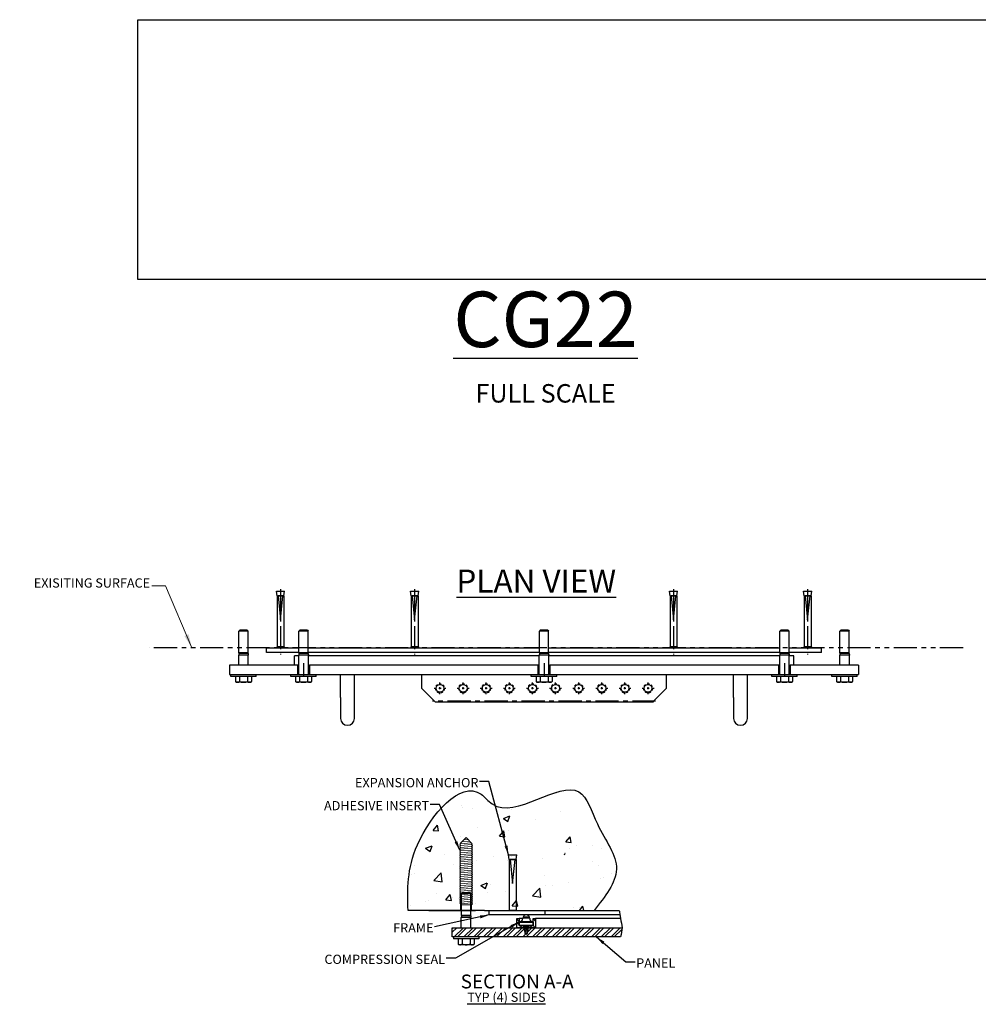
# Model space of a CAD drawing. Units: inches. Extents: x -11.1 to 73, y -3.6 to 91.3.
# Drawn here: x -11.1 to 40.8, y 38.1 to 91.3 of the extents above; entities that cross this region are included whole.
import ezdxf

# ---------------------------------------------------------------- set-up
doc = ezdxf.new("R2010")
doc.units = ezdxf.units.IN
doc.header["$MEASUREMENT"] = 0
for name, pattern in [('CENTER', [2, 1.25, -0.25, 0.25, -0.25]), ('HIDDEN2', [0.1875, 0.125, -0.0625]), ('PHANTOM2', [1.25, 0.625, -0.125, 0.125, -0.125, 0.125, -0.125])]:
    doc.linetypes.add(name, pattern=pattern)
for name, color, linetype, lineweight in [('AM_0', 7, 'Continuous', 30), ('AM_10', 7, 'CENTER', 30), ('AM_4', 3, 'Continuous', 15), ('AM_7', 5, 'CENTER', 30), ('AM_VIS', 7, 'Continuous', 25), ('AMV_31_HATCH', 1, 'Continuous', 9)]:
    doc.layers.add(name, color=color, linetype=linetype, lineweight=lineweight)
doc.styles.get("Standard").update_dxf_attribs({"font": 'ROMANS.SHX', "height": 0.5})
doc.dimstyles.new('AM_ANSI$7', dxfattribs={"dimtxt": 0.24, "dimasz": 0.1, "dimexe": 0.1, "dimexo": 0.05, "dimgap": 0.06, "dimtad": 0, "dimtih": 1, "dimtoh": 1, "dimdec": 4, "dimzin": 7, "dimdsep": 46, "dimtxsty": 'Standard', "dimcen": 0, "dimclrd": 256, "dimclre": 256, "dimclrt": 2, "dimadec": 0, "dimazin": 2, "dimtp": 0.1, "dimtm": 0.1, "dimtfac": 0.71, "dimtdec": 4, "dimtofl": 0, "dimtmove": 0, "dimatfit": 3, "dimfxl": 0, "dimtolj": 1, "dimtzin": 7, "dimlwd": -1, "dimlwe": -1, "dimarcsym": 0})
doc.dimstyles.new('ASSEMBLY', dxfattribs={"dimtxt": 0.5, "dimasz": 0.75, "dimexe": 0.18, "dimexo": 0.0625, "dimgap": 0.09, "dimtad": 0, "dimtih": 1, "dimtoh": 1, "dimdec": 4, "dimzin": 0, "dimdsep": 46, "dimlunit": 5, "dimtxsty": 'Standard', "dimcen": 0.09, "dimadec": 0, "dimazin": 0, "dimtfac": 1, "dimtdec": 4, "dimtofl": 0, "dimtmove": 0, "dimatfit": 3, "dimfxl": 0, "dimfrac": 1, "dimtolj": 1, "dimtzin": 0, "dimlwd": 0, "dimlwe": 0, "dimarcsym": 0})
picture_1 = doc.add_image_def('image1.jpg', size_in_pixel=(900, 261))
pattern_1 = [(135, (41.29193, 3.24595), (-0.265165, -0.265165), []), (135, (41.29193, 3.42273), (-0.265165, -0.265165), [])]

# ---------------------------------------------------------------- blocks, each defined once
blk = doc.blocks.new('M-3938')
at = {"color": 0, "lineweight": 0}
for p, q in [((-7.169926, -5.465862), (-6.825343, -5.465862)), ((-7.169926, -6.055576), (-7.169926, -5.465862)), ((-6.875068, -6.055576), (-6.875068, -5.465862)), ((-6.828001, -5.465862), (-6.783364, -5.416719)), ((-6.828001, -5.465862), (-6.776407, -6.055576)), ((-6.783364, -5.416719), (-6.729339, -5.465862)), ((-6.729339, -5.465862), (-6.684703, -5.416719)), ((-6.677746, -6.055576), (-6.729339, -5.465862)), ((-6.684703, -5.416719), (-6.630678, -5.465862)), ((-6.630678, -5.465862), (-6.586042, -5.416719)), ((-6.579085, -6.055576), (-6.630678, -5.465862)), ((-6.586042, -5.416719), (-6.532017, -5.465862)), ((-6.532017, -5.465862), (-6.487381, -5.416719)), ((-6.480424, -6.055576), (-6.532017, -5.465862)), ((-6.487381, -5.416719), (-6.433356, -5.465862)), ((-6.433356, -5.465862), (-6.38872, -5.416719)), ((-6.381763, -6.055576), (-6.433356, -5.465862)), ((-6.38872, -5.416719), (-6.334695, -5.465862)), ((-6.334695, -5.465862), (-6.290058, -5.416719)), ((-6.283102, -6.055576), (-6.334695, -5.465862)), ((-6.290058, -5.416719), (-6.236034, -5.465862)), ((-6.236034, -5.465862), (-6.191397, -5.416719)), ((-6.18444, -6.055576), (-6.236034, -5.465862)), ((-6.191397, -5.416719), (-6.137373, -5.465862)), ((-6.137373, -5.465862), (-6.092736, -5.416719)), ((-6.085779, -6.055576), (-6.137373, -5.465862)), ((-6.092736, -5.416719), (-6.038711, -5.465862)), ((-6.038711, -5.465862), (-5.994075, -5.416719)), ((-5.987118, -6.055576), (-6.038711, -5.465862)), ((-5.994075, -5.416719), (-5.94005, -5.465862)), ((-5.94005, -5.465862), (-5.895414, -5.416719)), ((-5.888457, -6.055576), (-5.94005, -5.465862)), ((-5.895414, -5.416719), (-5.841389, -5.465862)), ((-5.841389, -5.465862), (-5.796753, -5.416719)), ((-5.789796, -6.055576), (-5.841389, -5.465862)), ((-5.796753, -5.416719), (-5.742728, -5.465862)), ((-5.742728, -5.465862), (-5.698091, -5.416719)), ((-5.691135, -6.055576), (-5.742728, -5.465862)), ((-5.698091, -5.416719), (-5.644067, -5.465862)), ((-5.644067, -5.465862), (-5.59943, -5.416719)), ((-5.592474, -6.055576), (-5.644067, -5.465862)), ((-5.59943, -5.416719), (-5.545406, -5.465862)), ((-5.545406, -5.465862), (-5.500769, -5.416719)), ((-5.493812, -6.055576), (-5.545406, -5.465862)), ((-5.500769, -5.416719), (-5.446745, -5.465862)), ((-5.446745, -5.465862), (-5.402108, -5.416719)), ((-5.395151, -6.055576), (-5.446745, -5.465862)), ((-5.402108, -5.416719), (-5.348083, -5.465862)), ((-5.348083, -5.465862), (-5.303447, -5.416719)), ((-5.29649, -6.055576), (-5.348083, -5.465862)), ((-5.303447, -5.416719), (-5.249422, -5.465862)), ((-5.249422, -5.465862), (-5.204786, -5.416719)), ((-5.197829, -6.055576), (-5.249422, -5.465862)), ((-5.204786, -5.416719), (-5.150761, -5.465862)), ((-5.150761, -5.465862), (-5.106125, -5.416719)), ((-5.099168, -6.055576), (-5.150761, -5.465862)), ((-5.106125, -5.416719), (-5.0521, -5.465862)), ((-5.0521, -5.465862), (-5.007463, -5.416719)), ((-5.000507, -6.055576), (-5.0521, -5.465862)), ((-5.007463, -5.416719), (-4.953439, -5.465862)), ((-4.953439, -5.465862), (-4.908802, -5.416719)), ((-4.901845, -6.055576), (-4.953439, -5.465862)), ((-4.908802, -5.416719), (-4.854778, -5.465862)), ((-4.854778, -5.465862), (-4.810141, -5.416719)), ((-4.803184, -6.055576), (-4.854778, -5.465862)), ((-4.810141, -5.416719), (-4.756116, -5.465862)), ((-4.756116, -5.465862), (-4.71148, -5.416719)), ((-4.704523, -6.055576), (-4.756116, -5.465862)), ((-4.71148, -5.416719), (-4.657455, -5.465862)), ((-4.657455, -5.465862), (-4.612819, -5.416719)), ((-4.605862, -6.055576), (-4.657455, -5.465862)), ((-4.612819, -5.416719), (-4.558794, -5.465862)), ((-4.558794, -5.465862), (-4.514158, -5.416719)), ((-4.507201, -6.055576), (-4.558794, -5.465862)), ((-4.514158, -5.416719), (-4.460133, -5.465862)), ((-4.460133, -5.465862), (-4.415497, -5.416719)), ((-4.40854, -6.055576), (-4.460133, -5.465862)), ((-4.415497, -5.416719), (-4.361472, -5.465862)), ((-4.361472, -5.465862), (-4.316835, -5.416719)), ((-4.309879, -6.055576), (-4.361472, -5.465862)), ((-4.316835, -5.416719), (-4.262811, -5.465862)), ((-4.262811, -5.465862), (-4.218174, -5.416719)), ((-4.211217, -6.055576), (-4.262811, -5.465862)), ((-4.218174, -5.416719), (-4.16415, -5.465862)), ((-4.16415, -5.465862), (-4.119513, -5.416719)), ((-4.112556, -6.055576), (-4.16415, -5.465862)), ((-4.119513, -5.416719), (-4.065488, -5.465862)), ((-4.065488, -5.465862), (-4.020852, -5.416719)), ((-4.013895, -6.055576), (-4.065488, -5.465862)), ((-4.020852, -5.416719), (-3.966827, -5.465862)), ((-3.966827, -5.465862), (-3.922191, -5.416719)), ((-3.915234, -6.055576), (-3.966827, -5.465862)), ((-3.922191, -5.416719), (-3.868166, -5.465862)), ((-3.868166, -5.465862), (-3.82353, -5.416719)), ((-3.816573, -6.055576), (-3.868166, -5.465862)), ((-3.82353, -5.416719), (-3.769505, -5.465862)), ((-3.769505, -5.465862), (-3.724868, -5.416719)), ((-3.717912, -6.055576), (-3.769505, -5.465862)), ((-3.724868, -5.416719), (-3.670844, -5.465862)), ((-3.670844, -5.465862), (-3.626207, -5.416719)), ((-3.619251, -6.055576), (-3.670844, -5.465862)), ((-3.626207, -5.416719), (-3.572183, -5.465862)), ((-3.574586, -6.096808), (-3.238497, -5.760719)), ((-3.572183, -5.465862), (-3.553701, -5.445515)), ((-3.521616, -6.043839), (-3.572183, -5.465862)), ((-3.553701, -5.445515), (-3.238497, -5.760719)), ((-3.430892, -5.953115), (-3.467785, -5.531431)), ((-3.340169, -5.862391), (-3.359664, -5.639552)), ((-6.875068, -6.055576), (-7.169926, -6.055576)), ((-6.875068, -6.055576), (-6.821833, -6.104719)), ((-6.821833, -6.104719), (-6.776407, -6.055576)), ((-6.776407, -6.055576), (-6.723172, -6.104719)), ((-6.723172, -6.104719), (-6.677746, -6.055576)), ((-6.677746, -6.055576), (-6.624511, -6.104719)), ((-6.624511, -6.104719), (-6.579085, -6.055576)), ((-6.579085, -6.055576), (-6.52585, -6.104719)), ((-6.52585, -6.104719), (-6.480424, -6.055576)), ((-6.480424, -6.055576), (-6.427188, -6.104719)), ((-6.427188, -6.104719), (-6.381763, -6.055576)), ((-6.381763, -6.055576), (-6.328527, -6.104719)), ((-6.328527, -6.104719), (-6.283102, -6.055576)), ((-6.283102, -6.055576), (-6.229866, -6.104719)), ((-6.229866, -6.104719), (-6.18444, -6.055576)), ((-6.18444, -6.055576), (-6.131205, -6.104719)), ((-6.131205, -6.104719), (-6.085779, -6.055576)), ((-6.085779, -6.055576), (-6.032544, -6.104719)), ((-6.032544, -6.104719), (-5.987118, -6.055576)), ((-5.987118, -6.055576), (-5.933883, -6.104719)), ((-5.933883, -6.104719), (-5.888457, -6.055576)), ((-5.888457, -6.055576), (-5.835222, -6.104719)), ((-5.835222, -6.104719), (-5.789796, -6.055576)), ((-5.789796, -6.055576), (-5.73656, -6.104719)), ((-5.73656, -6.104719), (-5.691135, -6.055576)), ((-5.691135, -6.055576), (-5.637899, -6.104719)), ((-5.637899, -6.104719), (-5.592474, -6.055576)), ((-5.592474, -6.055576), (-5.539238, -6.104719)), ((-5.539238, -6.104719), (-5.493812, -6.055576)), ((-5.493812, -6.055576), (-5.440577, -6.104719)), ((-5.440577, -6.104719), (-5.395151, -6.055576)), ((-5.395151, -6.055576), (-5.341916, -6.104719)), ((-5.341916, -6.104719), (-5.29649, -6.055576)), ((-5.29649, -6.055576), (-5.243255, -6.104719)), ((-5.243255, -6.104719), (-5.197829, -6.055576)), ((-5.197829, -6.055576), (-5.144594, -6.104719)), ((-5.144594, -6.104719), (-5.099168, -6.055576)), ((-5.099168, -6.055576), (-5.045932, -6.104719)), ((-5.045932, -6.104719), (-5.000507, -6.055576)), ((-5.000507, -6.055576), (-4.947271, -6.104719)), ((-4.947271, -6.104719), (-4.901845, -6.055576)), ((-4.901845, -6.055576), (-4.84861, -6.104719)), ((-4.84861, -6.104719), (-4.803184, -6.055576)), ((-4.803184, -6.055576), (-4.749949, -6.104719)), ((-4.749949, -6.104719), (-4.704523, -6.055576)), ((-4.704523, -6.055576), (-4.651288, -6.104719)), ((-4.651288, -6.104719), (-4.605862, -6.055576)), ((-4.605862, -6.055576), (-4.552627, -6.104719)), ((-4.552627, -6.104719), (-4.507201, -6.055576)), ((-4.507201, -6.055576), (-4.453965, -6.104719)), ((-4.453965, -6.104719), (-4.40854, -6.055576)), ((-4.40854, -6.055576), (-4.355304, -6.104719)), ((-4.355304, -6.104719), (-4.309879, -6.055576)), ((-4.309879, -6.055576), (-4.256643, -6.104719)), ((-4.256643, -6.104719), (-4.211217, -6.055576)), ((-4.211217, -6.055576), (-4.157982, -6.104719)), ((-4.157982, -6.104719), (-4.112556, -6.055576)), ((-4.112556, -6.055576), (-4.059321, -6.104719)), ((-4.059321, -6.104719), (-4.013895, -6.055576)), ((-4.013895, -6.055576), (-3.96066, -6.104719)), ((-3.96066, -6.104719), (-3.915234, -6.055576)), ((-3.915234, -6.055576), (-3.861999, -6.104719)), ((-3.861999, -6.104719), (-3.816573, -6.055576)), ((-3.816573, -6.055576), (-3.763337, -6.104719)), ((-3.763337, -6.104719), (-3.717912, -6.055576)), ((-3.717912, -6.055576), (-3.664676, -6.104719)), ((-3.664676, -6.104719), (-3.619251, -6.055576)), ((-3.619251, -6.055576), (-3.574586, -6.096808))]:
    blk.add_line(p, q, dxfattribs=at)
blk = doc.blocks.new('CG22 SECTIONS HEAD SILL JAMBVIEW')
h = blk.add_hatch()
h.set_pattern_fill('AR-CONC', color=256, scale=0.5, style=0)
h.set_pattern_definition([(50, (5.9497, -0.1536), (3.5863, -0.31376), [0.375, -4.125]), (355, (5.9497, -0.1536), (-0.69376, 3.761), [0.3, -3.3]), (100.451, (6.2485, -0.1797), (2.89255, 3.4472), [0.3187, -3.5057]), (46.184, (5.9497, 0.8464), (5.3362, -0.8276), [0.5625, -6.1875]), (96.636, (6.3944, 0.7774), (4.6733, 4.8706), [0.478, -5.2586]), (351.184, (5.9497, 0.8464), (4.6733, 4.8706), [0.45, -4.95]), (21, (6.4497, 0.5964), (2.98454, -2.0131), [0.375, -4.125]), (326, (6.4497, 0.5964), (1.2166, 3.62575), [0.3, -3.3]), (71.451, (6.6984, 0.4287), (4.2011, 1.61265), [0.3187, -3.5057]), (37.5, (5.9497, -0.1536), (0.0608, 1.66447), [0, -3.26, 0, -3.35, 0, -3.3125]), (7.5, (5.9497, -0.1536), (1.31535, 1.97206), [0, -1.91, 0, -3.185, 0, -1.2625]), (327.5, (4.8347, -0.1536), (2.66911, -0.11277), [0, -1.25, 0, -3.9, 0, -5.175]), (317.5, (4.3347, -0.1536), (2.91593, 0.50052), [0, -1.625, 0, -2.59, 0, -3.675])])
edge = h.paths.add_edge_path()
edge.add_line((8.397, 10.246), (8.362, 9.996))
edge.add_line((8.362, 9.996), (8.362, 7.246))
edge.add_line((8.362, 7.246), (8.398, 7.183))
edge.add_line((8.398, 7.183), (9.201, 7.183))
edge.add_line((9.201, 7.183), (9.708, 7.183))
edge.add_line((9.708, 7.183), (9.708, 8.426))
edge.add_line((9.708, 8.426), (9.663, 8.426))
edge.add_line((9.663, 8.426), (9.663, 8.768))
edge.add_line((9.663, 8.768), (9.614, 8.813))
edge.add_line((9.614, 8.813), (9.663, 8.867))
edge.add_line((9.663, 8.867), (9.614, 8.911))
edge.add_line((9.614, 8.911), (9.663, 8.965))
edge.add_line((9.663, 8.965), (9.614, 9.01))
edge.add_line((9.614, 9.01), (9.663, 9.064))
edge.add_line((9.663, 9.064), (9.614, 9.109))
edge.add_line((9.614, 9.109), (9.663, 9.163))
edge.add_line((9.663, 9.163), (9.614, 9.207))
edge.add_line((9.614, 9.207), (9.663, 9.261))
edge.add_line((9.663, 9.261), (9.614, 9.306))
edge.add_line((9.614, 9.306), (9.663, 9.36))
edge.add_line((9.663, 9.36), (9.614, 9.405))
edge.add_line((9.614, 9.405), (9.663, 9.459))
edge.add_line((9.663, 9.459), (9.614, 9.503))
edge.add_line((9.614, 9.503), (9.663, 9.557))
edge.add_line((9.663, 9.557), (9.614, 9.602))
edge.add_line((9.614, 9.602), (9.663, 9.656))
edge.add_line((9.663, 9.656), (9.614, 9.701))
edge.add_line((9.614, 9.701), (9.663, 9.755))
edge.add_line((9.663, 9.755), (9.614, 9.799))
edge.add_line((9.614, 9.799), (9.663, 9.853))
edge.add_line((9.663, 9.853), (9.614, 9.898))
edge.add_line((9.614, 9.898), (9.663, 9.952))
edge.add_line((9.663, 9.952), (9.614, 9.997))
edge.add_line((9.614, 9.997), (9.663, 10.051))
edge.add_line((9.663, 10.051), (9.614, 10.095))
edge.add_line((9.614, 10.095), (9.663, 10.149))
edge.add_line((9.663, 10.149), (9.614, 10.194))
edge.add_line((9.614, 10.194), (9.663, 10.248))
edge.add_line((9.663, 10.248), (9.614, 10.292))
edge.add_line((9.614, 10.292), (9.663, 10.347))
edge.add_line((9.663, 10.347), (9.614, 10.391))
edge.add_line((9.614, 10.391), (9.663, 10.445))
edge.add_line((9.663, 10.445), (9.614, 10.49))
edge.add_line((9.614, 10.49), (9.663, 10.544))
edge.add_line((9.663, 10.544), (9.614, 10.588))
edge.add_line((9.614, 10.588), (9.663, 10.642))
edge.add_line((9.663, 10.642), (9.614, 10.687))
edge.add_line((9.614, 10.687), (9.663, 10.741))
edge.add_line((9.663, 10.741), (9.614, 10.786))
edge.add_line((9.614, 10.786), (9.663, 10.84))
edge.add_line((9.663, 10.84), (9.614, 10.884))
edge.add_line((9.614, 10.884), (9.663, 10.938))
edge.add_line((9.663, 10.938), (9.614, 10.983))
edge.add_line((9.614, 10.983), (9.663, 11.037))
edge.add_line((9.663, 11.037), (9.614, 11.082))
edge.add_line((9.614, 11.082), (9.663, 11.136))
edge.add_line((9.663, 11.136), (9.614, 11.18))
edge.add_line((9.614, 11.18), (9.663, 11.234))
edge.add_line((9.663, 11.234), (9.614, 11.279))
edge.add_line((9.614, 11.279), (9.663, 11.333))
edge.add_line((9.663, 11.333), (9.614, 11.378))
edge.add_line((9.614, 11.378), (9.663, 11.432))
edge.add_line((9.663, 11.432), (9.614, 11.476))
edge.add_line((9.614, 11.476), (9.663, 11.53))
edge.add_line((9.663, 11.53), (9.614, 11.575))
edge.add_line((9.614, 11.575), (9.663, 11.629))
edge.add_line((9.663, 11.629), (9.614, 11.674))
edge.add_line((9.614, 11.674), (9.663, 11.728))
edge.add_line((9.663, 11.728), (9.614, 11.772))
edge.add_line((9.614, 11.772), (9.663, 11.826))
edge.add_line((9.663, 11.826), (9.614, 11.871))
edge.add_line((9.614, 11.871), (9.663, 11.925))
edge.add_line((9.663, 11.925), (9.614, 11.97))
edge.add_line((9.614, 11.97), (9.663, 12.024))
edge.add_line((9.663, 12.024), (9.643, 12.042))
edge.add_line((9.643, 12.042), (9.958, 12.357))
edge.add_line((9.958, 12.357), (10.294, 12.021))
edge.add_line((10.294, 12.021), (10.253, 11.977))
edge.add_line((10.253, 11.977), (10.302, 11.931))
edge.add_line((10.302, 11.931), (10.253, 11.878))
edge.add_line((10.253, 11.878), (10.302, 11.833))
edge.add_line((10.302, 11.833), (10.253, 11.779))
edge.add_line((10.253, 11.779), (10.302, 11.734))
edge.add_line((10.302, 11.734), (10.253, 11.681))
edge.add_line((10.253, 11.681), (10.302, 11.635))
edge.add_line((10.302, 11.635), (10.253, 11.582))
edge.add_line((10.253, 11.582), (10.302, 11.537))
edge.add_line((10.302, 11.537), (10.253, 11.483))
edge.add_line((10.253, 11.483), (10.302, 11.438))
edge.add_line((10.302, 11.438), (10.253, 11.385))
edge.add_line((10.253, 11.385), (10.302, 11.339))
edge.add_line((10.302, 11.339), (10.253, 11.286))
edge.add_line((10.253, 11.286), (10.302, 11.241))
edge.add_line((10.302, 11.241), (10.253, 11.187))
edge.add_line((10.253, 11.187), (10.302, 11.142))
edge.add_line((10.302, 11.142), (10.253, 11.089))
edge.add_line((10.253, 11.089), (10.302, 11.043))
edge.add_line((10.302, 11.043), (10.253, 10.99))
edge.add_line((10.253, 10.99), (10.302, 10.945))
edge.add_line((10.302, 10.945), (10.253, 10.891))
edge.add_line((10.253, 10.891), (10.302, 10.846))
edge.add_line((10.302, 10.846), (10.253, 10.793))
edge.add_line((10.253, 10.793), (10.302, 10.747))
edge.add_line((10.302, 10.747), (10.253, 10.694))
edge.add_line((10.253, 10.694), (10.302, 10.649))
edge.add_line((10.302, 10.649), (10.253, 10.595))
edge.add_line((10.253, 10.595), (10.302, 10.55))
edge.add_line((10.302, 10.55), (10.253, 10.497))
edge.add_line((10.253, 10.497), (10.302, 10.451))
edge.add_line((10.302, 10.451), (10.253, 10.398))
edge.add_line((10.253, 10.398), (10.302, 10.353))
edge.add_line((10.302, 10.353), (10.253, 10.299))
edge.add_line((10.253, 10.299), (10.302, 10.254))
edge.add_line((10.302, 10.254), (10.253, 10.201))
edge.add_line((10.253, 10.201), (10.302, 10.155))
edge.add_line((10.302, 10.155), (10.253, 10.102))
edge.add_line((10.253, 10.102), (10.302, 10.057))
edge.add_line((10.302, 10.057), (10.253, 10.003))
edge.add_line((10.253, 10.003), (10.302, 9.958))
edge.add_line((10.302, 9.958), (10.253, 9.905))
edge.add_line((10.253, 9.905), (10.302, 9.859))
edge.add_line((10.302, 9.859), (10.253, 9.806))
edge.add_line((10.253, 9.806), (10.302, 9.761))
edge.add_line((10.302, 9.761), (10.253, 9.707))
edge.add_line((10.253, 9.707), (10.302, 9.662))
edge.add_line((10.302, 9.662), (10.253, 9.609))
edge.add_line((10.253, 9.609), (10.302, 9.563))
edge.add_line((10.302, 9.563), (10.253, 9.51))
edge.add_line((10.253, 9.51), (10.302, 9.465))
edge.add_line((10.302, 9.465), (10.253, 9.411))
edge.add_line((10.253, 9.411), (10.302, 9.366))
edge.add_line((10.302, 9.366), (10.253, 9.313))
edge.add_line((10.253, 9.313), (10.302, 9.267))
edge.add_line((10.302, 9.267), (10.253, 9.214))
edge.add_line((10.253, 9.214), (10.302, 9.169))
edge.add_line((10.302, 9.169), (10.253, 9.116))
edge.add_line((10.253, 9.116), (10.302, 9.07))
edge.add_line((10.302, 9.07), (10.253, 9.017))
edge.add_line((10.253, 9.017), (10.302, 8.971))
edge.add_line((10.302, 8.971), (10.253, 8.918))
edge.add_line((10.253, 8.918), (10.302, 8.873))
edge.add_line((10.302, 8.873), (10.253, 8.82))
edge.add_line((10.253, 8.82), (10.302, 8.774))
edge.add_line((10.302, 8.774), (10.253, 8.721))
edge.add_line((10.253, 8.721), (10.253, 8.426))
edge.add_line((10.253, 8.426), (10.208, 8.426))
edge.add_line((10.208, 8.426), (10.208, 7.183))
edge.add_line((10.208, 7.183), (11.867, 7.183))
edge.add_spline(control_points=[(11.867, 7.183), (12.463, 7.926), (13.686, 9.451), (12.023, 11.52), (10.969, 15.148), (7.238, 11.699), (4.945, 14.607), (1.703, 10.783), (1.78, 8.3), (1.815, 7.183)], knot_values=[0, 0, 0, 0, 2.530621, 5.192125, 7.192713, 11.926862, 12.726389, 17.115693, 20.701735, 20.701735, 20.701735, 20.701735], degree=3, periodic=0)
edge.add_line((1.815, 7.183), (5.951, 7.183))
edge.add_line((5.951, 7.183), (7.951, 7.183))
edge.add_line((7.951, 7.183), (7.987, 7.246))
edge.add_line((7.987, 7.246), (7.987, 9.996))
edge.add_line((7.987, 9.996), (7.952, 10.246))
edge.add_line((7.952, 10.246), (8.397, 10.246))
at = {"layer": 'AMV_31_HATCH'}
h = blk.add_hatch(dxfattribs=at)
h.set_pattern_fill('PLAST', color=256, style=0)
h.set_pattern_definition([(360, (41.29193, 3.24595), (6e-17, 0.25), []), (360, (41.29193, 3.2772), (6e-17, 0.25), []), (360, (41.29193, 3.30845), (6e-17, 0.25), [])])
edge = h.paths.add_edge_path(flags=0)
edge.add_line((8.576, 6.371), (8.576, 6.559))
edge.add_ellipse((8.576, 6.746), major_axis=(0, 0.188), ratio=1, start_angle=90, end_angle=180, ccw=False)
edge.add_arc((8.201, 6.746), 0.188, 0, 180)
edge.add_ellipse((7.826, 6.746), major_axis=(0, 0.188), ratio=1, start_angle=180, end_angle=270, ccw=False)
edge.add_line((7.826, 6.559), (7.826, 6.371))
edge.add_line((7.826, 6.371), (8.576, 6.371))
h = blk.add_hatch(dxfattribs=at)
h.set_pattern_fill('ANSI32', color=256, angle=90, style=0)
h.set_pattern_definition(pattern_1)
h.paths.add_polyline_path([(7.826, 6.746), (7.701, 6.746), (7.701, 6.246), (8.091, 6.246), (8.091, 6.263), (7.998, 6.371), (7.826, 6.371)], flags=0)
h = blk.add_hatch(dxfattribs=at)
h.set_pattern_fill('ANSI32', color=256, angle=90, style=0)
h.set_pattern_definition(pattern_1)
h.paths.add_polyline_path([(8.576, 6.371), (8.404, 6.371), (8.31, 6.263), (8.31, 6.246), (8.701, 6.246), (8.701, 6.746), (8.576, 6.746)], flags=0)
h = blk.add_hatch(dxfattribs=at)
h.set_pattern_fill('ANSI32', color=256, style=0)
h.set_pattern_definition([(45, (41.29193, 3.24595), (-0.265165, 0.265165), []), (45, (41.4687, 3.24595), (-0.265165, 0.265165), [])])
h.paths.add_polyline_path([(13.306, 5.746), (13.383, 6.231), (13.381, 6.246), (8.274, 6.246), (8.274, 5.934), (8.201, 5.89), (8.127, 5.934), (8.127, 6.246), (4.201, 6.246), (4.201, 5.746)], flags=0)
h = blk.add_hatch(dxfattribs=at)
h.set_pattern_fill('ANSI31', color=256, style=0)
h.set_pattern_definition([(45, (41.29193, 3.24595), (-0.08838835, 0.08838835), [])])
h.paths.add_polyline_path([(8.185, 6.21), (8.185, 6.235), (8.099, 6.371), (8.031, 6.371), (8.031, 6.344), (8.106, 6.255), (8.14, 6.255), (8.106, 6.235), (8.106, 6.121), (8.139, 5.996), (8.262, 5.996), (8.296, 6.121), (8.296, 6.235), (8.262, 6.255), (8.296, 6.255), (8.371, 6.344), (8.371, 6.371), (8.303, 6.371), (8.217, 6.235), (8.217, 6.21)], flags=0)
for p, q in [((5.951, 7.183), (1.815, 7.183)), ((9.201, 7.183), (11.867, 7.183))]:
    blk.add_line(p, q)
for points in [[(1.815, 7.183), (2.322, 10.733), (5.757, 13.466), (6.359, 12.939), (11.048, 13.591), (12.051, 11.86), (13.079, 9.405), (11.867, 7.183)], [(13.232, 7.183), (13.272, 6.933), (13.301, 6.746), (13.381, 6.246), (13.306, 5.746)]]:
    blk.add_spline(points, degree=3)
at = {"layer": 'AM_VIS'}
for p, q in [((7.242, 10.183), (7.687, 10.183)), ((7.277, 9.933), (7.242, 10.183)), ((7.652, 9.933), (7.687, 10.183)), ((7.277, 9.933), (7.652, 9.933)), ((7.277, 9.933), (7.277, 7.183)), ((7.598, 9.933), (7.331, 9.933)), ((7.331, 9.933), (7.465, 8.632)), ((7.465, 8.632), (7.598, 9.933)), ((7.652, 9.933), (7.652, 7.183)), ((4.746, 8.137), (4.701, 8.091)), ((5.201, 8.091), (4.701, 8.091)), ((4.701, 6.911), (4.701, 8.091)), ((5.155, 8.137), (4.746, 8.137)), ((5.155, 8.137), (5.201, 8.091)), ((5.201, 6.911), (5.201, 8.091)), ((2.933, 7.183), (5.451, 7.183)), ((5.951, 7.183), (9.201, 7.183)), ((6.201, 7.183), (6.748, 7.183)), ((6.201, 6.933), (6.201, 7.183)), ((6.544, 6.933), (6.201, 6.933)), ((6.585, 6.933), (6.544, 6.933)), ((7.316, 6.933), (6.585, 6.933)), ((6.748, 7.183), (9.201, 7.183)), ((7.652, 7.183), (7.277, 7.183)), ((7.357, 6.933), (7.316, 6.933)), ((9.201, 6.933), (7.357, 6.933)), ((9.201, 7.183), (13.232, 7.183)), ((9.201, 7.183), (9.201, 6.933)), ((13.272, 6.933), (9.201, 6.933)), ((4.701, 6.887), (4.693, 6.795)), ((4.693, 6.246), (4.693, 6.795)), ((5.208, 6.795), (4.693, 6.795)), ((4.742, 6.887), (4.701, 6.911)), ((5.201, 6.911), (4.701, 6.911)), ((5.201, 6.887), (4.701, 6.887)), ((5.159, 6.887), (5.201, 6.911)), ((5.201, 6.887), (5.208, 6.795)), ((5.208, 6.246), (5.208, 6.795)), ((7.701, 6.246), (7.701, 6.746)), ((7.701, 6.746), (7.826, 6.746)), ((7.826, 6.746), (7.826, 6.371)), ((8.013, 6.746), (7.826, 6.746)), ((7.826, 6.371), (7.826, 6.559)), ((8.576, 6.371), (8.576, 6.746)), ((8.576, 6.746), (8.701, 6.746)), ((8.576, 6.559), (8.576, 6.371)), ((13.301, 6.746), (8.701, 6.746)), ((8.701, 6.746), (8.701, 6.246)), ((4.201, 6.246), (8.127, 6.246)), ((4.201, 5.746), (4.201, 6.246)), ((4.201, 5.746), (4.201, 6.246)), ((8.091, 6.246), (7.701, 6.246)), ((8.576, 6.371), (7.826, 6.371)), ((7.826, 6.371), (7.998, 6.371)), ((7.998, 6.371), (8.091, 6.263)), ((8.031, 6.344), (8.031, 6.371)), ((8.031, 6.371), (8.099, 6.371)), ((8.106, 6.255), (8.031, 6.344)), ((8.099, 6.263), (8.091, 6.263)), ((8.091, 6.263), (8.091, 6.246)), ((8.099, 6.371), (8.185, 6.235)), ((8.106, 6.235), (8.14, 6.255)), ((8.14, 6.255), (8.106, 6.255)), ((8.106, 6.121), (8.106, 6.235)), ((8.139, 5.996), (8.106, 6.121)), ((8.127, 6.246), (8.127, 5.934)), ((8.127, 5.934), (8.274, 5.934)), ((8.127, 5.934), (8.201, 5.89)), ((8.262, 5.996), (8.139, 5.996)), ((8.185, 6.235), (8.185, 6.371)), ((8.185, 6.235), (8.201, 6.21)), ((8.185, 6.235), (8.185, 6.21)), ((8.217, 6.235), (8.185, 6.235)), ((8.185, 6.21), (8.201, 6.21)), ((8.201, 6.21), (8.217, 6.235)), ((8.201, 6.21), (8.217, 6.21)), ((8.201, 5.89), (8.274, 5.934)), ((8.217, 6.235), (8.303, 6.371)), ((8.217, 6.371), (8.217, 6.235)), ((8.217, 6.21), (8.217, 6.235)), ((8.296, 6.255), (8.262, 6.255)), ((8.262, 6.255), (8.296, 6.235)), ((8.296, 6.121), (8.262, 5.996)), ((8.274, 6.246), (13.381, 6.246)), ((8.274, 5.934), (8.274, 6.246)), ((8.371, 6.344), (8.296, 6.255)), ((8.296, 6.235), (8.296, 6.121)), ((8.303, 6.371), (8.371, 6.371)), ((8.31, 6.263), (8.303, 6.263)), ((8.31, 6.263), (8.404, 6.371)), ((8.31, 6.246), (8.31, 6.263)), ((8.701, 6.246), (8.31, 6.246)), ((8.371, 6.371), (8.371, 6.344)), ((8.404, 6.371), (8.576, 6.371)), ((13.306, 5.746), (4.201, 5.746)), ((4.263, 5.746), (4.263, 5.637)), ((5.638, 5.637), (4.263, 5.637)), ((4.518, 5.637), (4.518, 5.358)), ((4.576, 5.324), (4.518, 5.358)), ((4.734, 5.637), (4.734, 5.358)), ((5.167, 5.637), (5.167, 5.358)), ((5.326, 5.324), (5.384, 5.358)), ((5.384, 5.637), (5.384, 5.358)), ((5.638, 5.746), (5.638, 5.637)), ((4.951, 5.324), (4.576, 5.324)), ((5.326, 5.324), (4.951, 5.324))]:
    blk.add_line(p, q, dxfattribs=at)
for centre, start, end in [((8.201, 6.746), 0, 180), ((7.826, 6.746), 270, 0), ((8.576, 6.746), 180, 270)]:
    blk.add_arc(centre, 0.188, start, end, dxfattribs=at)
for points, weights in [([(4.518, 5.358), (4.626, 5.296), (4.734, 5.358)], [1, 1.15455095302, 1]), ([(4.734, 5.358), (4.85, 5.324), (4.951, 5.324)], [1, 1.0380269746, 1]), ([(4.951, 5.324), (5.051, 5.324), (5.167, 5.358)], [1, 1.0380269746, 1]), ([(5.167, 5.358), (5.276, 5.296), (5.384, 5.358)], [1, 1.15455095302, 1])]:
    blk.add_rational_spline(points, weights, degree=2, dxfattribs=at)
at = {"rotation": 90}
blk.add_blockref('M-3938', (-0.81, 14.361), dxfattribs=at)
at = {"color": 2, "char_height": 0.5}
for s, insert, attachment_point in [('{\\C256;EXPANSION ANCHOR}', (5.617, 14.342), 3), ('{\\C256;ADHESIVE INSERT}', (2.948, 13.097), 3), ('{\\C256;FRAME}', (3.19, 6.488), 3), ('{\\C256;COMPRESSION SEAL}', (3.812, 4.784), 3), ('{\\C256;PANEL}', (14.149, 4.586), 1)]:
    blk.add_mtext(s, dxfattribs=dict(at, insert=insert, attachment_point=attachment_point))
at = {"annotation_type": 0, "has_hookline": 1}
for points, hookline_direction, text_width in [([(7.242, 10.183), (6.177, 14.155), (5.677, 14.155)], 1, 7.429), ([(4.607, 10.439), (3.508, 12.91), (3.008, 12.91)], 1, 6.429), ([(6.201, 6.933), (3.25, 6.3)], 1, 2.238), ([(7.826, 6.559), (4.372, 4.596), (3.872, 4.596)], 1, 7.405), ([(11.996, 5.746), (13.589, 4.398), (14.089, 4.398)], 0, 2.19)]:
    blk.add_leader(points, dimstyle='AM_ANSI$7', override={"dimasz": 0.5, "dimgap": 0.06, "dimtad": 0}, dxfattribs=dict(at, hookline_direction=hookline_direction, text_width=text_width))

msp = doc.modelspace()

# ---------------------------------------------------------------- linework, layer by layer
at = {"layer": 'AM_0', "linetype": 'PHANTOM2', "ltscale": 2}
msp.add_line((39.93941, 57.361), (-4.0749, 57.361), dxfattribs=at)
at = {"layer": 'AM_4', "linetype": 'HIDDEN2'}
for centre in [(11.65633, 55.1735), (12.90633, 55.1735), (14.15633, 55.1735), (15.40633, 55.1735), (16.65633, 55.1735), (17.90633, 55.1735), (19.15633, 55.1735), (20.40633, 55.1735), (21.65633, 55.1735), (22.90633, 55.1735)]:
    msp.add_circle(centre, 0.25, dxfattribs=at)
at = {"layer": 'AM_7'}
for p, q in [((3.03133, 60.5335), (3.03133, 57.001)), ((10.28133, 60.5335), (10.28133, 57.001)), ((24.28133, 60.5335), (24.28133, 57.001)), ((31.53133, 60.5335), (31.53133, 57.001)), ((4.28133, 56.5335), (4.28133, 55.8135)), ((17.28133, 56.5335), (17.28133, 55.8135)), ((30.28133, 56.5335), (30.28133, 55.8135)), ((11.65633, 55.3845), (11.65633, 55.49445)), ((12.90633, 55.3845), (12.90633, 55.49445)), ((14.15633, 55.3845), (14.15633, 55.49445)), ((15.40633, 55.3845), (15.40633, 55.49445)), ((16.65633, 55.3845), (16.65633, 55.49445)), ((17.90633, 55.3845), (17.90633, 55.49445)), ((19.15633, 55.3845), (19.15633, 55.49445)), ((20.40633, 55.3845), (20.40633, 55.49445)), ((21.65633, 55.3845), (21.65633, 55.49445)), ((22.90633, 55.3845), (22.90633, 55.49445)), ((11.33538, 55.1735), (11.44533, 55.1735)), ((11.60133, 55.1735), (11.71133, 55.1735)), ((11.65633, 55.1185), (11.65633, 55.2285)), ((11.65633, 54.85255), (11.65633, 54.9625)), ((11.86733, 55.1735), (11.97728, 55.1735)), ((12.58538, 55.1735), (12.69533, 55.1735)), ((12.85133, 55.1735), (12.96133, 55.1735)), ((12.90633, 55.1185), (12.90633, 55.2285)), ((12.90633, 54.85255), (12.90633, 54.9625)), ((13.11733, 55.1735), (13.22728, 55.1735)), ((13.83538, 55.1735), (13.94533, 55.1735)), ((14.10133, 55.1735), (14.21133, 55.1735)), ((14.15633, 55.1185), (14.15633, 55.2285)), ((14.15633, 54.85255), (14.15633, 54.9625)), ((14.36733, 55.1735), (14.47728, 55.1735)), ((15.08538, 55.1735), (15.19533, 55.1735)), ((15.35133, 55.1735), (15.46133, 55.1735)), ((15.40633, 55.1185), (15.40633, 55.2285)), ((15.40633, 54.85255), (15.40633, 54.9625)), ((15.61733, 55.1735), (15.72728, 55.1735)), ((16.33538, 55.1735), (16.44533, 55.1735)), ((16.60133, 55.1735), (16.71133, 55.1735)), ((16.65633, 55.1185), (16.65633, 55.2285)), ((16.65633, 54.85255), (16.65633, 54.9625)), ((16.86733, 55.1735), (16.97728, 55.1735)), ((17.58538, 55.1735), (17.69533, 55.1735)), ((17.85133, 55.1735), (17.96133, 55.1735)), ((17.90633, 55.1185), (17.90633, 55.2285)), ((17.90633, 54.85255), (17.90633, 54.9625)), ((18.11733, 55.1735), (18.22728, 55.1735)), ((18.83538, 55.1735), (18.94533, 55.1735)), ((19.10133, 55.1735), (19.21133, 55.1735)), ((19.15633, 55.1185), (19.15633, 55.2285)), ((19.15633, 54.85255), (19.15633, 54.9625)), ((19.36733, 55.1735), (19.47728, 55.1735)), ((20.08538, 55.1735), (20.19533, 55.1735)), ((20.35133, 55.1735), (20.46133, 55.1735)), ((20.40633, 55.1185), (20.40633, 55.2285)), ((20.40633, 54.85255), (20.40633, 54.9625)), ((20.61733, 55.1735), (20.72728, 55.1735)), ((21.33538, 55.1735), (21.44533, 55.1735)), ((21.60133, 55.1735), (21.71133, 55.1735)), ((21.65633, 55.1185), (21.65633, 55.2285)), ((21.65633, 54.85255), (21.65633, 54.9625)), ((21.86733, 55.1735), (21.97728, 55.1735)), ((22.58538, 55.1735), (22.69533, 55.1735)), ((22.85133, 55.1735), (22.96133, 55.1735)), ((22.90633, 55.1185), (22.90633, 55.2285)), ((22.90633, 54.85255), (22.90633, 54.9625)), ((23.11733, 55.1735), (23.22728, 55.1735)), ((23.31633, 54.4735), (11.24633, 54.4735))]:
    msp.add_line(p, q, dxfattribs=at)
at = {"layer": 'AM_VIS'}
for p, q in [((2.84383, 60.1735), (2.8087, 60.4235)), ((2.8087, 60.4235), (3.25397, 60.4235)), ((3.21883, 60.1735), (3.25397, 60.4235)), ((10.09383, 60.1735), (10.0587, 60.4235)), ((10.0587, 60.4235), (10.50397, 60.4235)), ((10.46883, 60.1735), (10.50397, 60.4235)), ((24.09383, 60.1735), (24.0587, 60.4235)), ((24.0587, 60.4235), (24.50397, 60.4235)), ((24.46883, 60.1735), (24.50397, 60.4235)), ((31.3087, 60.4235), (31.75397, 60.4235)), ((31.34383, 60.1735), (31.3087, 60.4235)), ((31.71883, 60.1735), (31.75397, 60.4235)), ((2.84383, 60.1735), (2.84383, 57.4235)), ((2.84383, 60.1735), (3.21883, 60.1735)), ((2.89863, 60.17347), (3.03175, 58.87249)), ((3.16488, 60.17347), (2.89863, 60.17347)), ((3.03175, 58.87249), (3.16488, 60.17347)), ((3.21883, 60.1735), (3.21883, 57.4235)), ((10.09383, 60.1735), (10.09383, 57.4235)), ((10.09383, 60.1735), (10.46883, 60.1735)), ((10.14863, 60.17347), (10.28175, 58.87249)), ((10.41488, 60.17347), (10.14863, 60.17347)), ((10.28175, 58.87249), (10.41488, 60.17347)), ((10.46883, 60.1735), (10.46883, 57.4235)), ((24.09383, 60.1735), (24.09383, 57.4235)), ((24.09383, 60.1735), (24.46883, 60.1735)), ((24.14863, 60.17347), (24.28175, 58.87249)), ((24.41488, 60.17347), (24.14863, 60.17347)), ((24.28175, 58.87249), (24.41488, 60.17347)), ((24.46883, 60.1735), (24.46883, 57.4235)), ((31.34383, 60.1735), (31.34383, 57.4235)), ((31.34383, 60.1735), (31.71883, 60.1735)), ((31.66488, 60.17347), (31.39863, 60.17347)), ((31.39863, 60.17347), (31.53175, 58.87249)), ((31.53175, 58.87249), (31.66488, 60.17347)), ((31.71883, 60.1735), (31.71883, 57.4235)), ((0.82713, 58.3145), (0.78133, 58.2687)), ((1.28133, 58.2687), (0.78133, 58.2687)), ((0.78133, 57.08859), (0.78133, 58.2687)), ((1.23553, 58.3145), (0.82713, 58.3145)), ((1.23553, 58.3145), (1.28133, 58.2687)), ((1.28133, 57.08859), (1.28133, 58.2687)), ((4.07713, 58.3145), (4.03133, 58.2687)), ((4.03133, 57.08859), (4.03133, 58.2687)), ((4.53133, 58.2687), (4.03133, 58.2687)), ((4.48553, 58.3145), (4.07713, 58.3145)), ((4.48553, 58.3145), (4.53133, 58.2687)), ((4.53133, 57.08859), (4.53133, 58.2687)), ((17.07713, 58.3145), (17.03133, 58.2687)), ((17.03133, 57.08859), (17.03133, 58.2687)), ((17.53133, 58.2687), (17.03133, 58.2687)), ((17.48553, 58.3145), (17.07713, 58.3145)), ((17.48553, 58.3145), (17.53133, 58.2687)), ((17.53133, 57.08859), (17.53133, 58.2687)), ((30.07713, 58.3145), (30.03133, 58.2687)), ((30.53133, 58.2687), (30.03133, 58.2687)), ((30.03133, 57.08859), (30.03133, 58.2687)), ((30.48553, 58.3145), (30.07713, 58.3145)), ((30.48553, 58.3145), (30.53133, 58.2687)), ((30.53133, 57.08859), (30.53133, 58.2687)), ((33.32713, 58.3145), (33.28133, 58.2687)), ((33.28133, 57.08859), (33.28133, 58.2687)), ((33.78133, 58.2687), (33.28133, 58.2687)), ((33.73553, 58.3145), (33.32713, 58.3145)), ((33.73553, 58.3145), (33.78133, 58.2687)), ((33.78133, 57.08859), (33.78133, 58.2687)), ((0.78133, 57.0645), (0.77383, 56.9722)), ((1.28133, 57.08859), (0.78133, 57.08859)), ((0.82307, 57.0645), (0.78133, 57.08859)), ((1.28133, 57.0645), (0.78133, 57.0645)), ((1.2396, 57.0645), (1.28133, 57.08859)), ((1.28133, 57.0645), (1.28883, 56.9722)), ((2.28133, 57.361), (4.03133, 57.361)), ((2.28133, 57.111), (2.28133, 57.361)), ((4.03133, 57.111), (2.28133, 57.111)), ((2.84383, 57.4235), (2.80775, 57.361)), ((3.21883, 57.4235), (2.84383, 57.4235)), ((3.21883, 57.4235), (3.25492, 57.361)), ((4.03133, 57.0645), (4.02383, 56.9722)), ((4.07307, 57.0645), (4.03133, 57.08859)), ((4.53133, 57.08859), (4.03133, 57.08859)), ((4.53133, 57.0645), (4.03133, 57.0645)), ((4.4896, 57.0645), (4.53133, 57.08859)), ((4.53133, 57.361), (17.03133, 57.361)), ((17.03133, 57.111), (4.53133, 57.111)), ((4.53133, 57.0645), (4.53883, 56.9722)), ((10.09383, 57.4235), (10.05775, 57.361)), ((10.46883, 57.4235), (10.09383, 57.4235)), ((10.46883, 57.4235), (10.50492, 57.361)), ((17.03133, 57.0645), (17.02383, 56.9722)), ((17.07307, 57.0645), (17.03133, 57.08859)), ((17.53133, 57.08859), (17.03133, 57.08859)), ((17.53133, 57.0645), (17.03133, 57.0645)), ((17.4896, 57.0645), (17.53133, 57.08859)), ((17.53133, 57.361), (30.03133, 57.361)), ((30.03133, 57.111), (17.53133, 57.111)), ((17.53133, 57.0645), (17.53883, 56.9722)), ((24.09383, 57.4235), (24.05775, 57.361)), ((24.46883, 57.4235), (24.09383, 57.4235)), ((24.46883, 57.4235), (24.50492, 57.361)), ((30.03133, 57.0645), (30.02383, 56.9722)), ((30.53133, 57.08859), (30.03133, 57.08859)), ((30.07307, 57.0645), (30.03133, 57.08859)), ((30.53133, 57.0645), (30.03133, 57.0645)), ((30.4896, 57.0645), (30.53133, 57.08859)), ((30.53133, 57.361), (32.28133, 57.361)), ((32.28133, 57.111), (30.53133, 57.111)), ((30.53133, 57.0645), (30.53883, 56.9722)), ((31.34383, 57.4235), (31.30775, 57.361)), ((31.71883, 57.4235), (31.34383, 57.4235)), ((31.71883, 57.4235), (31.75492, 57.361)), ((32.28133, 57.111), (32.28133, 57.361)), ((33.28133, 57.0645), (33.27383, 56.9722)), ((33.32307, 57.0645), (33.28133, 57.08859)), ((33.78133, 57.08859), (33.28133, 57.08859)), ((33.78133, 57.0645), (33.28133, 57.0645)), ((33.7396, 57.0645), (33.78133, 57.08859)), ((33.78133, 57.0645), (33.78883, 56.9722)), ((1.28883, 56.9722), (0.77383, 56.9722)), ((0.77383, 56.4235), (0.77383, 56.9722)), ((1.28883, 56.4235), (1.28883, 56.9722)), ((4.02383, 56.9235), (3.78133, 56.9235)), ((3.78133, 56.4235), (3.78133, 56.9235)), ((3.78133, 56.4235), (3.78133, 56.9235)), ((4.02383, 55.9235), (4.02383, 56.9722)), ((4.53883, 56.9722), (4.02383, 56.9722)), ((4.53883, 55.9235), (4.53883, 56.9722)), ((17.02383, 56.9235), (4.53883, 56.9235)), ((17.02383, 55.9235), (17.02383, 56.9722)), ((17.53883, 56.9722), (17.02383, 56.9722)), ((17.53883, 55.9235), (17.53883, 56.9722)), ((30.02383, 56.9235), (17.53883, 56.9235)), ((30.53883, 56.9722), (30.02383, 56.9722)), ((30.02383, 55.9235), (30.02383, 56.9722)), ((30.53883, 55.9235), (30.53883, 56.9722)), ((30.78133, 56.9235), (30.53883, 56.9235)), ((30.78133, 56.4235), (30.78133, 56.9235)), ((30.78133, 56.4235), (30.78133, 56.9235)), ((33.27383, 56.4235), (33.27383, 56.9722)), ((33.78883, 56.9722), (33.27383, 56.9722)), ((33.78883, 56.4235), (33.78883, 56.9722)), ((3.96883, 56.4235), (0.28133, 56.4235)), ((0.28133, 56.4235), (0.28133, 55.9235)), ((3.96883, 55.9235), (3.96883, 56.4235)), ((3.96883, 56.4235), (4.02383, 56.4235)), ((4.53883, 56.4235), (4.59383, 56.4235)), ((16.96883, 56.4235), (4.59383, 56.4235)), ((4.59383, 56.4235), (4.59383, 55.9235)), ((16.96883, 55.9235), (16.96883, 56.4235)), ((16.96883, 56.4235), (17.02383, 56.4235)), ((17.53883, 56.4235), (17.59383, 56.4235)), ((29.96883, 56.4235), (17.59383, 56.4235)), ((17.59383, 56.4235), (17.59383, 55.9235)), ((29.96883, 55.9235), (29.96883, 56.4235)), ((29.96883, 56.4235), (30.02383, 56.4235)), ((30.53883, 56.4235), (30.59383, 56.4235)), ((34.28133, 56.4235), (30.59383, 56.4235)), ((30.59383, 56.4235), (30.59383, 55.9235)), ((34.28133, 56.4235), (34.28133, 55.9235)), ((0.28133, 55.9235), (3.96883, 55.9235)), ((0.34383, 55.8145), (0.34383, 55.9235)), ((1.71883, 55.8145), (0.34383, 55.8145)), ((0.59821, 55.8145), (0.59821, 55.53556)), ((0.65633, 55.502), (0.59821, 55.53556)), ((1.03133, 55.502), (0.65633, 55.502)), ((0.8146, 55.8145), (0.8146, 55.53556)), ((1.40633, 55.502), (1.03133, 55.502)), ((1.24807, 55.8145), (1.24807, 55.53556)), ((1.40633, 55.502), (1.46446, 55.53556)), ((1.46446, 55.8145), (1.46446, 55.53556)), ((1.71883, 55.8145), (1.71883, 55.9235)), ((3.59383, 55.8145), (3.59383, 55.9235)), ((4.96883, 55.8145), (3.59383, 55.8145)), ((3.84821, 55.8145), (3.84821, 55.53556)), ((3.90633, 55.502), (3.84821, 55.53556)), ((4.28133, 55.502), (3.90633, 55.502)), ((3.96883, 55.9235), (4.59383, 55.9235)), ((4.0646, 55.8145), (4.0646, 55.53556)), ((4.65633, 55.502), (4.28133, 55.502)), ((4.49807, 55.8145), (4.49807, 55.53556)), ((4.59383, 55.9235), (16.96883, 55.9235)), ((4.65633, 55.502), (4.71446, 55.53556)), ((4.71446, 55.8145), (4.71446, 55.53556)), ((4.96883, 55.8145), (4.96883, 55.9235)), ((6.28133, 54.6735), (6.28133, 55.9235)), ((7.03133, 54.6735), (7.03133, 55.9235)), ((10.65633, 55.9235), (10.65633, 55.1735)), ((16.59383, 55.8145), (16.59383, 55.9235)), ((17.96883, 55.8145), (16.59383, 55.8145)), ((16.84821, 55.8145), (16.84821, 55.53556)), ((16.90633, 55.502), (16.84821, 55.53556)), ((17.28133, 55.502), (16.90633, 55.502)), ((16.96883, 55.9235), (17.59383, 55.9235)), ((17.0646, 55.8145), (17.0646, 55.53556)), ((17.65633, 55.502), (17.28133, 55.502)), ((17.49807, 55.8145), (17.49807, 55.53556)), ((17.59383, 55.9235), (29.96883, 55.9235)), ((17.65633, 55.502), (17.71446, 55.53556)), ((17.71446, 55.8145), (17.71446, 55.53556)), ((17.96883, 55.8145), (17.96883, 55.9235)), ((23.90633, 55.1735), (23.90633, 55.9235)), ((27.53133, 54.6735), (27.53133, 55.9235)), ((28.28133, 54.6735), (28.28133, 55.9235)), ((29.59383, 55.8145), (29.59383, 55.9235)), ((30.96883, 55.8145), (29.59383, 55.8145)), ((29.84821, 55.8145), (29.84821, 55.53556)), ((29.90633, 55.502), (29.84821, 55.53556)), ((30.28133, 55.502), (29.90633, 55.502)), ((29.96883, 55.9235), (30.59383, 55.9235)), ((30.0646, 55.8145), (30.0646, 55.53556)), ((30.65633, 55.502), (30.28133, 55.502)), ((30.49807, 55.8145), (30.49807, 55.53556)), ((30.59383, 55.9235), (34.28133, 55.9235)), ((30.65633, 55.502), (30.71446, 55.53556)), ((30.71446, 55.8145), (30.71446, 55.53556)), ((30.96883, 55.8145), (30.96883, 55.9235)), ((32.84383, 55.8145), (32.84383, 55.9235)), ((34.21883, 55.8145), (32.84383, 55.8145)), ((33.09821, 55.8145), (33.09821, 55.53556)), ((33.15633, 55.502), (33.09821, 55.53556)), ((33.53133, 55.502), (33.15633, 55.502)), ((33.3146, 55.8145), (33.3146, 55.53556)), ((33.90633, 55.502), (33.53133, 55.502)), ((33.74807, 55.8145), (33.74807, 55.53556)), ((33.90633, 55.502), (33.96446, 55.53556)), ((33.96446, 55.8145), (33.96446, 55.53556)), ((34.21883, 55.8145), (34.21883, 55.9235)), ((10.65633, 55.1735), (11.35633, 54.4735)), ((23.20633, 54.4735), (23.90633, 55.1735)), ((6.28133, 54.6735), (6.28133, 53.5485)), ((7.03133, 53.5485), (7.03133, 54.6735)), ((11.40633, 54.4235), (11.35633, 54.4735)), ((23.15633, 54.4235), (11.40633, 54.4235)), ((23.20633, 54.4735), (23.15633, 54.4235)), ((27.53133, 54.6735), (27.53133, 53.5485)), ((28.28133, 53.5485), (28.28133, 54.6735))]:
    msp.add_line(p, q, dxfattribs=at)
for centre in [(11.65633, 55.1735), (12.90633, 55.1735), (14.15633, 55.1735), (15.40633, 55.1735), (16.65633, 55.1735), (17.90633, 55.1735), (19.15633, 55.1735), (20.40633, 55.1735), (21.65633, 55.1735), (22.90633, 55.1735)]:
    msp.add_circle(centre, 0.21095, dxfattribs=at)
for centre in [(6.65633, 53.5485), (27.90633, 53.5485)]:
    msp.add_arc(centre, 0.375, 180, 0, dxfattribs=at)
for points, weights in [([(0.59821, 55.53556), (0.70641, 55.47309), (0.8146, 55.53556)], [1, 1.15455095302, 1]), ([(0.8146, 55.53556), (0.93076, 55.502), (1.03133, 55.502)], [1, 1.0380269746, 1]), ([(1.03133, 55.502), (1.13191, 55.502), (1.24807, 55.53556)], [1, 1.0380269746, 1]), ([(1.24807, 55.53556), (1.35626, 55.47309), (1.46446, 55.53556)], [1, 1.15455095302, 1]), ([(3.84821, 55.53556), (3.95641, 55.47309), (4.0646, 55.53556)], [1, 1.15455095302, 1]), ([(4.0646, 55.53556), (4.18076, 55.502), (4.28133, 55.502)], [1, 1.0380269746, 1]), ([(4.28133, 55.502), (4.38191, 55.502), (4.49807, 55.53556)], [1, 1.0380269746, 1]), ([(4.49807, 55.53556), (4.60626, 55.47309), (4.71446, 55.53556)], [1, 1.15455095302, 1]), ([(16.84821, 55.53556), (16.95641, 55.47309), (17.0646, 55.53556)], [1, 1.15455095302, 1]), ([(17.0646, 55.53556), (17.18076, 55.502), (17.28133, 55.502)], [1, 1.0380269746, 1]), ([(17.28133, 55.502), (17.38191, 55.502), (17.49807, 55.53556)], [1, 1.0380269746, 1]), ([(17.49807, 55.53556), (17.60626, 55.47309), (17.71446, 55.53556)], [1, 1.15455095302, 1]), ([(29.84821, 55.53556), (29.95641, 55.47309), (30.0646, 55.53556)], [1, 1.15455095302, 1]), ([(30.0646, 55.53556), (30.18076, 55.502), (30.28133, 55.502)], [1, 1.0380269746, 1]), ([(30.28133, 55.502), (30.38191, 55.502), (30.49807, 55.53556)], [1, 1.0380269746, 1]), ([(30.49807, 55.53556), (30.60626, 55.47309), (30.71446, 55.53556)], [1, 1.15455095302, 1]), ([(33.09821, 55.53556), (33.20641, 55.47309), (33.3146, 55.53556)], [1, 1.15455095302, 1]), ([(33.3146, 55.53556), (33.43076, 55.502), (33.53133, 55.502)], [1, 1.0380269746, 1]), ([(33.53133, 55.502), (33.63191, 55.502), (33.74807, 55.53556)], [1, 1.0380269746, 1]), ([(33.74807, 55.53556), (33.85626, 55.47309), (33.96446, 55.53556)], [1, 1.15455095302, 1])]:
    msp.add_rational_spline(points, weights, degree=2, dxfattribs=at)

# ---------------------------------------------------------------- block references
at = {"layer": 'AM_0'}
msp.add_blockref('CG22 SECTIONS HEAD SILL JAMBVIEW', (8.11666, 35.978), dxfattribs=at)

# ---------------------------------------------------------------- texts
at = {"layer": 'AM_0', "ltscale": 2, "insert": (17.36261, 76.63163), "char_height": 3, "width": 64.1365191, "attachment_point": 2}
msp.add_mtext('{\\fTechnic|b0|i0|c2|p2;\\LCG22\\Fromans.shx|c0;\\P\\H0.3333x;\\lFULL SCALE}', dxfattribs=at)
at = {"layer": 'AM_0', "attachment_point": 1}
for s, insert, char_height, width in [('{\\LPLAN VIEW}', (12.53963, 61.59948), 1.25, 23.743339), ('{\\LTYP (4) SIDES}', (13.13334, 38.71188), 0.5, 6.1492783)]:
    msp.add_mtext(s, dxfattribs=dict(at, insert=insert, char_height=char_height, width=width))
at = {"layer": 'AM_0', "insert": (-4.02051, 60.46599), "char_height": 0.5, "attachment_point": 9}
msp.add_mtext('EXISITING SURFACE', dxfattribs=at)
at = {"layer": 'AM_10', "color": 30, "insert": (15.82755, 39.21549), "char_height": 0.75, "attachment_point": 5}
msp.add_mtext('SECTION A-A', dxfattribs=at)

# ---------------------------------------------------------------- referenced raster images: frames only (the image files are external)
at = {"layer": 'AM_0', "ltscale": 2}
image = msp.add_image(picture_1, insert=(-4.67807, 77.29565), size_in_units=(48.44529, 14.04914), dxfattribs=at)
image.dxf.flags = 7

# ---------------------------------------------------------------- leaders
at = {"layer": 'AM_0', "annotation_type": 0, "has_hookline": 1, "hookline_direction": 1, "text_width": 7.04762}
msp.add_leader([(-1.75907, 57.361), (-3.18051, 60.71599), (-3.93051, 60.71599)], dimstyle='ASSEMBLY', override={"dimgap": 0.09, "dimtad": 0}, dxfattribs=at)

doc.saveas('drawing.dxf')
